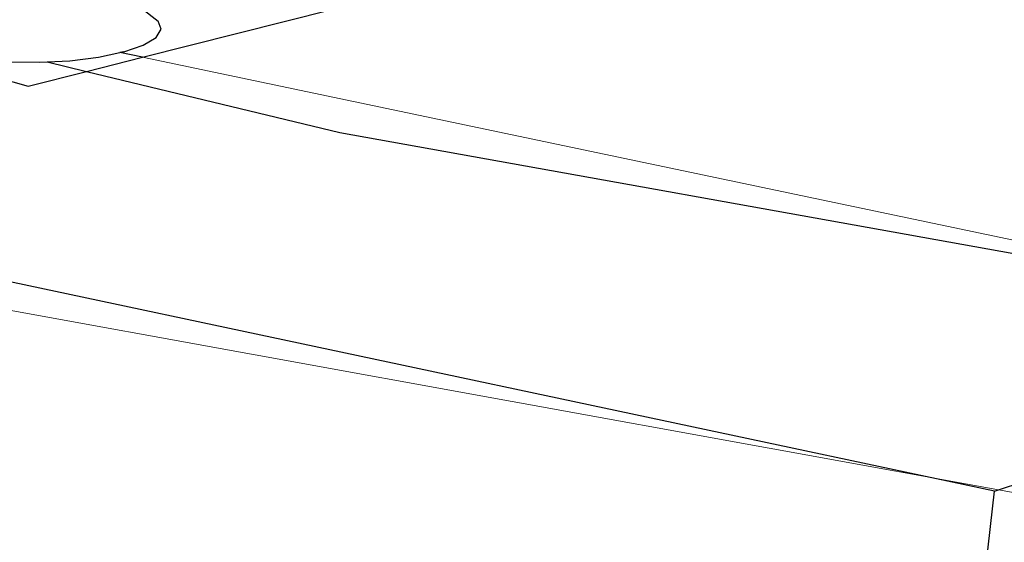
# Model space of a CAD drawing. Units: millimetres. Extents: x 582272 to 593759, y 6957416 to 6960821.
# Drawn here: x 587595 to 587597, y 6959722 to 6959723 of the extents above; entities that cross this region are included whole.
import ezdxf

# ---------------------------------------------------------------- set-up
doc = ezdxf.new("R2010")
doc.units = ezdxf.units.MM
doc.layers.add('ProfileEdges', color=7, linetype='Continuous')
doc.layers.add('RAMPA', color=10, linetype='Continuous')

msp = doc.modelspace()

# ---------------------------------------------------------------- linework, layer by layer
for p, q in [((587592.7693, 6959723.1376), (587594.6205, 6959722.6202)), ((587596.9705, 6959721.6361), (587591.6084, 6959722.7755)), ((587594.7629, 6959722.6561), (587595.3789, 6959722.5074)), ((587595.3789, 6959722.5074), (587598.0715, 6959722.0241)), ((587596.9705, 6959721.6361), (587598.1184, 6959722.0143)), ((587596.7249, 6959719.4432), (587596.9705, 6959721.6361))]:
    msp.add_line(p, q)
at = {"layer": 'ProfileEdges', "lineweight": 5}
for p, q in [((587594.8986, 6959722.6905), (587598.0715, 6959722.0241)), ((587594.2243, 6959722.1391), (587597.4155, 6959721.56))]:
    msp.add_line(p, q, dxfattribs=at)
at = {"layer": 'RAMPA'}
for p, q in [((587594.8986, 6959722.6905), (587596.7716, 6959723.1638)), ((587594.8432, 6959722.8523), (587594.9371, 6959722.7779)), ((587594.9442, 6959722.7585), (587594.9371, 6959722.7779)), ((587594.9318, 6959722.7389), (587594.9442, 6959722.7585)), ((587594.9007, 6959722.7202), (587594.9318, 6959722.7389)), ((587594.8532, 6959722.7039), (587594.9007, 6959722.7202)), ((587594.6666, 6959722.6794), (587594.7222, 6959722.6822)), ((587594.7222, 6959722.6822), (587594.7922, 6959722.6909)), ((587594.7629, 6959722.6561), (587594.8986, 6959722.6905)), ((587594.7922, 6959722.6909), (587594.844, 6959722.7019)), ((587594.8532, 6959722.7039), (587594.844, 6959722.7019)), ((587594.8986, 6959722.6905), (587594.844, 6959722.7019)), ((587594.574, 6959722.6798), (587594.6477, 6959722.6784)), ((587594.6477, 6959722.6784), (587594.6666, 6959722.6794)), ((587594.6666, 6959722.6794), (587594.7629, 6959722.6561)), ((587594.6205, 6959722.6202), (587594.7629, 6959722.6561))]:
    msp.add_line(p, q, dxfattribs=at)

doc.saveas('drawing.dxf')
